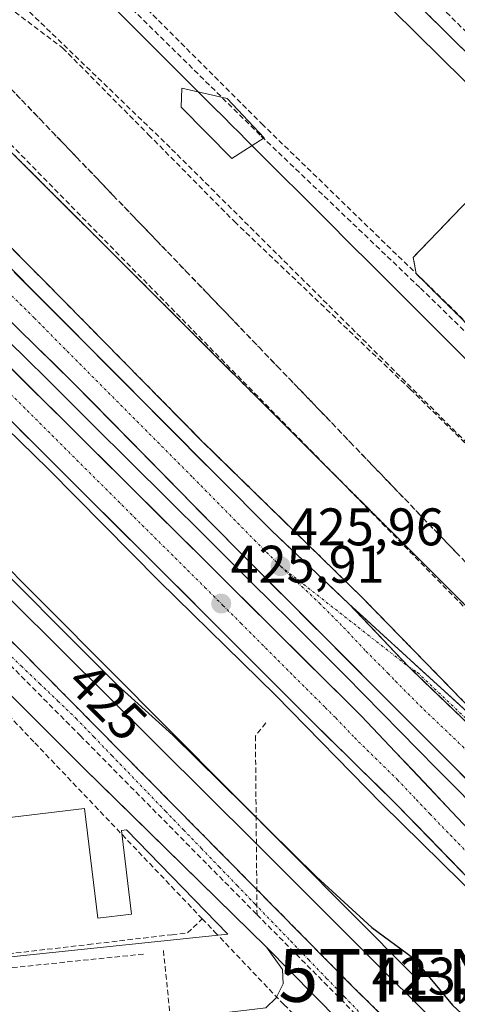
# Model space of a CAD drawing. Units: metres. Extents: x 607226 to 610674, y 4743147 to 4745515.
# Drawn here: x 608131 to 608213, y 4743256 to 4743443 of the extents above; entities that cross this region are included whole.
import ezdxf
from ezdxf.enums import TextEntityAlignment as Align

# ---------------------------------------------------------------- set-up
doc = ezdxf.new("R2010")
doc.units = ezdxf.units.M
doc.header["$MEASUREMENT"] = 0
for name, pattern in [('TRAZO_Y_PUNTO', [1, 0.5, -0.25, 0, -0.25]), ('TRAZOS', [0.75, 0.5, -0.25]), ('TRAZOSX2', [1.5, 1, -0.5])]:
    doc.linetypes.add(name, pattern=pattern)
doc.layers.get('0').update_dxf_attribs({"lineweight": 5})
for name, color, linetype, lineweight in [('Alambrada', 19, 'TRAZOS', 0), ('Arcén (en calzada doble)', 9, 'Continuous', 13), ('Carretera de calzada doble', 1, 'Continuous', 13), ('Carretera de calzada doble Cxs', 1, 'Continuous', 13), ('Carretera de calzada doble eje', 1, 'TRAZO_Y_PUNTO', 0), ('Carretera de calzada única', 19, 'Continuous', 13), ('Carretera de calzada única Cxs', 19, 'Continuous', 13), ('Carretera de calzada única eje', 19, 'TRAZO_Y_PUNTO', 0), ('Carátula', 7, 'Continuous', 5), ('Conducción de agua lineal', 5, 'TRAZOSX2', 0), ('Curva de nivel maestra', 36, 'Continuous', 30), ('Edificación', 1, 'Continuous', 13), ('Edificación Cxs', 1, 'Continuous', 13), ('Edificación ligera', 1, 'Continuous', 0), ('Edificación ligera Cxs', 1, 'Continuous', 0), ('Elemento construido', 1, 'Continuous', 0), ('Layer 0', 7, 'Continuous', 0), ('Municipio', 9, 'Continuous', 13), ('Municipio CxS', 142, 'Continuous', 0), ('Núcleo urbano CxS', 19, 'Continuous', 0), ('Parque-jardín', 135, 'TRAZOSX2', 0), ('Parque-jardín CxS', 135, 'Continuous', 0), ('Punto de cota en terreno', 7, 'Continuous', 0), ('Recinto industrial', 135, 'TRAZOSX2', 0), ('Recinto industrial CxS', 135, 'Continuous', 0), ('Rótulo de curva de nivel directora', 19, 'Continuous', 0), ('Rótulo de punto de cota en terreno', 19, 'Continuous', 0), ('Senda', 19, 'TRAZOSX2', 0), ('Talud superficial', 39, 'TRAZOSX2', 0), ('Tendido', 6, 'Continuous', 0), ('Torre de tendido puntual', 7, 'Continuous', 0), ('Vegetación y arbolados urbanos CxS', 144, 'Continuous', 0), ('Vía urbana eje', 5, 'TRAZO_Y_PUNTO', 0)]:
    doc.layers.add(name, color=color, linetype=linetype, lineweight=lineweight)
doc.styles.add('Arial', font='arial.ttf', dxfattribs={"height": 0.2})

# ---------------------------------------------------------------- blocks, each defined once
blk = doc.blocks.new('*U182')
at = {"layer": 'Municipio CxS', "color": 142, "linetype": 'Continuous', "lineweight": 0}
blk.add_polyline3d([(608128.48, 4743381.71, 426.5646), (608132.0271, 4743378.1871, 426.6565), (608135.5741, 4743374.6641, 426.4745), (608139.1212, 4743371.1412, 426.4125), (608142.6682, 4743367.6182, 426.3834), (608146.2153, 4743364.0953, 426.3922), (608149.7624, 4743360.5724, 426.2872), (608153.3094, 4743357.0494, 426.2527), (608156.8565, 4743353.5265, 426.3278), (608160.4035, 4743350.0035, 426.2125), (608163.9506, 4743346.4806, 426.1529), (608167.4976, 4743342.9576, 426.1484), (608171.0447, 4743339.4347, 426.12), (608174.5918, 4743335.9118, 426.0518), (608178.1388, 4743332.3888, 426.0357), (608181.6859, 4743328.8659, 426.0492), (608185.2329, 4743325.3429, 426.0082), (608188.78, 4743321.82, 425.9694), (608192.2275, 4743318.3233, 425.9582), (608195.675, 4743314.8267, 425.8916), (608199.1225, 4743311.33, 425.8748), (608202.57, 4743307.8333, 425.9103), (608206.0175, 4743304.3367, 425.8875), (608209.465, 4743300.84, 425.8132), (608212.9125, 4743297.3433, 425.8053), (608216.36, 4743293.8467, 425.8444)], dxfattribs=at)
blk = doc.blocks.new('*U184')
at = {"layer": 'Municipio', "color": 9, "linetype": 'Continuous', "lineweight": 13}
blk.add_polyline3d([(608128.48, 4743381.71, 426.5646), (608132.0271, 4743378.1871, 426.6565), (608135.5741, 4743374.6641, 426.4745), (608139.1212, 4743371.1412, 426.4125), (608142.6682, 4743367.6182, 426.3834), (608146.2153, 4743364.0953, 426.3922), (608149.7624, 4743360.5724, 426.2872), (608153.3094, 4743357.0494, 426.2527), (608156.8565, 4743353.5265, 426.3278), (608160.4035, 4743350.0035, 426.2125), (608163.9506, 4743346.4806, 426.1529), (608167.4976, 4743342.9576, 426.1484), (608171.0447, 4743339.4347, 426.12), (608174.5918, 4743335.9118, 426.0518), (608178.1388, 4743332.3888, 426.0357), (608181.6859, 4743328.8659, 426.0492), (608185.2329, 4743325.3429, 426.0082), (608188.78, 4743321.82, 425.9694), (608192.2275, 4743318.3233, 425.9582), (608195.675, 4743314.8267, 425.8916), (608199.1225, 4743311.33, 425.8748), (608202.57, 4743307.8333, 425.9103), (608206.0175, 4743304.3367, 425.8875), (608209.465, 4743300.84, 425.8132), (608212.9125, 4743297.3433, 425.8053), (608216.36, 4743293.8467, 425.8444)], dxfattribs=at)
blk = doc.blocks.new('*U185')
at = {"layer": 'Municipio', "color": 9, "linetype": 'Continuous', "lineweight": 13}
blk.add_polyline3d([(608128.48, 4743381.71, 426.5646), (608132.0271, 4743378.1871, 426.6565), (608135.5741, 4743374.6641, 426.4745), (608139.1212, 4743371.1412, 426.4125), (608142.6682, 4743367.6182, 426.3834), (608146.2153, 4743364.0953, 426.3922), (608149.7624, 4743360.5724, 426.2872), (608153.3094, 4743357.0494, 426.2527), (608156.8565, 4743353.5265, 426.3278), (608160.4035, 4743350.0035, 426.2125), (608163.9506, 4743346.4806, 426.1529), (608167.4976, 4743342.9576, 426.1484), (608171.0447, 4743339.4347, 426.12), (608174.5918, 4743335.9118, 426.0518), (608178.1388, 4743332.3888, 426.0357), (608181.6859, 4743328.8659, 426.0492), (608185.2329, 4743325.3429, 426.0082), (608188.78, 4743321.82, 425.9694), (608192.2275, 4743318.3233, 425.9582), (608195.675, 4743314.8267, 425.8916), (608199.1225, 4743311.33, 425.8748), (608202.57, 4743307.8333, 425.9103), (608206.0175, 4743304.3367, 425.8875), (608209.465, 4743300.84, 425.8132), (608212.9125, 4743297.3433, 425.8053), (608216.36, 4743293.8467, 425.8444)], dxfattribs=at)
blk = doc.blocks.new('5PATER')
at = {"layer": 'Carátula', "linetype": 'Continuous', "lineweight": 5}
h = blk.add_hatch(color=250, dxfattribs=at)
edge = h.paths.add_edge_path()
edge.add_ellipse((0, 0.01), major_axis=(-1.33, -1.34), ratio=0.999422, start_angle=0, end_angle=360)
blk = doc.blocks.new('*U237')
at = {"layer": 'Edificación Cxs', "color": 1, "linetype": 'Continuous', "lineweight": 13}
for points in [[(608234.6827, 4743419.8527, 426.7005), (608268.9401, 4743385.9601, 426.6052), (608269.4601, 4743382.1901, 426.6274), (608246.7301, 4743358.3201, 426.5614), (608242.0701, 4743358.3201, 426.5484), (608207.5075, 4743392.5699, 426.6751), (608205.5901, 4743394.4701, 426.6779), (608205.0701, 4743397.5501, 426.7043), (608228.1201, 4743421.5501, 426.7816), (608233.2301, 4743421.2901, 426.6787), (608234.6827, 4743419.8527, 426.7005)], [(608255.803, 4743383.071, 426.6374), (608230.02, 4743408.756, 426.8015), (608219.437, 4743398.136, 426.7921), (608245.209, 4743372.552, 426.6566), (608255.803, 4743383.071, 426.6374)]]:
    blk.add_polyline3d(points, close=True, dxfattribs=at)
blk = doc.blocks.new('5TTEND')
blk.add_text('5TTEND', height=10).set_placement((0, 0), align=Align.MIDDLE_CENTER)

msp = doc.modelspace()

# ---------------------------------------------------------------- linework, layer by layer
at = {"layer": 'Alambrada', "color": 19, "linetype": 'TRAZOS', "lineweight": 0}
msp.add_polyline3d([(608380.3367, 4743164.8305, 427.1326), (608368.6901, 4743176.4701, 426.9704), (608244.7301, 4743301.9401, 427.7582), (608009.2101, 4743537.0201, 424.1319), (608001.4601, 4743528.1101, 428.1035)], dxfattribs=at)
at = {"layer": 'Arcén (en calzada doble)', "color": 9, "linetype": 'Continuous', "lineweight": 13}
for points in [[(607983.8185, 4743543.6295), (607992.8201, 4743534.5901), (608000.7101, 4743527.1801), (608008.5101, 4743519.8301), (608043.9201, 4743484.1701), (608076.0701, 4743451.6501), (608107.4601, 4743420.9901), (608135.2101, 4743393.0901), (608165.0801, 4743362.7901), (608195.3201, 4743333.2401), (608226.3301, 4743301.4401)], [(607968.5767, 4743524.9233), (607989.1201, 4743504.3801), (608033.9101, 4743460.2401), (608056.1201, 4743437.5101), (608079.4601, 4743414.2301), (608120.0501, 4743373.0101), (608135.9401, 4743357.5101), (608157.0001, 4743336.2601), (608179.0101, 4743314.6601), (608199.1001, 4743294.1401), (608217.8501, 4743275.6701), (608222.6601, 4743270.1101), (608228.6201, 4743262.8901), (608244.1901, 4743243.0501), (608271.4101, 4743214.1901), (608282.8901, 4743202.7501), (608291.6901, 4743193.6801), (608296.1701, 4743188.2601)]]:
    msp.add_lwpolyline(points, dxfattribs=at)
at = {"layer": 'Carretera de calzada doble', "color": 1, "linetype": 'Continuous', "lineweight": 13}
for points in [[(607998.8901, 4743524.9401), (608013.6401, 4743510.0101), (608041.1601, 4743483.0701), (608071.3701, 4743452.5901), (608126.0701, 4743398.2601), (608178.2301, 4743345.8401), (608192.8701, 4743331.9801)], [(608349.6849, 4743164.3453), (608336.7801, 4743177.3501), (608310.0501, 4743204.3001), (608218.9101, 4743295.0001), (608171.7101, 4743342.2601), (608140.6701, 4743373.8801), (608102.1401, 4743411.5801), (608065.8501, 4743448.5101), (608034.2501, 4743479.8601), (607994.6201, 4743519.6601)], [(607990.8001, 4743514.9601), (608004.9201, 4743501.1801), (608027.8501, 4743478.0801), (608052.3501, 4743453.6801), (608077.8901, 4743428.1601), (608104.5701, 4743400.7601), (608195.1901, 4743310.7701), (608214.5801, 4743290.3001), (608242.3701, 4743262.9701), (608273.3301, 4743231.6701), (608308.6701, 4743196.9201), (608321.8501, 4743183.9901), (608328.8501, 4743177.2401), (608342.3706, 4743164.2296)], [(608248.8357, 4743247.3822), (608246.2801, 4743249.9301), (608220.6901, 4743274.6401), (608201.8501, 4743294.0801), (608185.6001, 4743310.0101), (608165.5701, 4743330.1001), (608109.5701, 4743385.9201), (608088.1201, 4743407.7401), (608066.9401, 4743428.7301), (607996.7301, 4743499.0701), (607986.3501, 4743509.4401)]]:
    msp.add_lwpolyline(points, dxfattribs=at)
at = {"layer": 'Carretera de calzada doble Cxs', "color": 1, "linetype": 'Continuous', "lineweight": 13}
msp.add_lwpolyline([(608192.8701, 4743331.9801), (608204.1959, 4743320.0521), (608218.6401, 4743306.1901), (608237.9801, 4743286.6101), (608254.9601, 4743269.9101), (608276.6601, 4743248.2101), (608325.5301, 4743198.6501), (608346.5501, 4743178.2201), (608347.2301, 4743177.5201), (608360.346, 4743164.514)], dxfattribs=at)
for points in [[(608129.5474, 4743394.7654, 426.4345), (608133.0247, 4743391.2707, 426.3906), (608136.5021, 4743387.7761, 426.3561), (608139.9794, 4743384.2814, 426.3047), (608143.4567, 4743380.7867, 426.2227), (608146.9341, 4743377.2921, 426.2349), (608150.4114, 4743373.7974, 426.1919), (608153.8887, 4743370.3027, 426.1128), (608157.3661, 4743366.8081, 426.0606), (608160.8434, 4743363.3134, 426.0867), (608164.3207, 4743359.8187, 426.0087), (608167.7981, 4743356.3241, 425.9482), (608171.2754, 4743352.8294, 425.9878), (608174.7527, 4743349.3347, 425.9327), (608178.2301, 4743345.8401, 425.8681), (608181.1581, 4743343.0681, 425.8982), (608184.0861, 4743340.2961, 425.7764), (608187.0141, 4743337.5241, 425.7876), (608189.9421, 4743334.7521, 425.7168), (608192.8701, 4743331.9801, 425.714), (608192.8701, 4743331.9801, 425.714), (608195.7015, 4743328.9981, 425.7242), (608198.533, 4743326.0161, 425.7101), (608201.3644, 4743323.0341, 425.724), (608204.1959, 4743320.0521, 425.6687), (608207.0847, 4743317.2797, 425.6544), (608209.9735, 4743314.5073, 425.6273), (608212.8624, 4743311.7349, 425.6109), (608215.7512, 4743308.9625, 425.6053)], [(608215.5386, 4743298.3758, 425.7571), (608212.1672, 4743301.7515, 425.7741), (608208.7958, 4743305.1272, 425.8101), (608205.4243, 4743308.5029, 425.8245), (608202.0529, 4743311.8786, 425.8564), (608198.6815, 4743315.2543, 425.8539), (608195.3101, 4743318.6301, 425.8693), (608191.9386, 4743322.0058, 425.9125), (608188.5672, 4743325.3815, 425.9644), (608185.1958, 4743328.7572, 425.9564), (608181.8243, 4743332.1329, 426.0005), (608178.4529, 4743335.5086, 426.0189), (608175.0815, 4743338.8843, 426.0368), (608171.7101, 4743342.2601, 426.0861), (608168.2612, 4743345.7734, 426.1154), (608164.8123, 4743349.2867, 426.1441), (608161.3634, 4743352.8001, 426.1965), (608157.9145, 4743356.3134, 426.2332), (608154.4656, 4743359.8267, 426.234), (608151.0167, 4743363.3401, 426.285), (608147.5678, 4743366.8534, 426.3287), (608144.1189, 4743370.3667, 426.3602), (608140.6701, 4743373.8801, 426.4116), (608137.1673, 4743377.3073, 426.4334), (608133.6646, 4743380.7346, 426.5228), (608130.1619, 4743384.1619, 426.521)], [(608128.9677, 4743376.532, 426.5021), (608132.4531, 4743373.0708, 426.406), (608135.9385, 4743369.6097, 426.3604), (608139.4239, 4743366.1485, 426.3275), (608142.9093, 4743362.6874, 426.295), (608146.3947, 4743359.2262, 426.2402), (608149.8801, 4743355.7651, 426.2008), (608153.3654, 4743352.3039, 426.1963), (608156.8508, 4743348.8428, 426.1328), (608160.3362, 4743345.3816, 426.1108), (608163.8216, 4743341.9204, 426.0746), (608167.307, 4743338.4593, 426.0341), (608170.7924, 4743334.9981, 426.0238), (608174.2777, 4743331.537, 425.9928), (608177.7631, 4743328.0758, 425.9577), (608181.2485, 4743324.6147, 425.9393), (608184.7339, 4743321.1535, 425.9345), (608188.2193, 4743317.6924, 425.881), (608191.7047, 4743314.2312, 425.8592), (608195.1901, 4743310.7701, 425.8299), (608198.4217, 4743307.3584, 425.8275), (608201.6534, 4743303.9467, 425.7965), (608204.8851, 4743300.5351, 425.7749), (608208.1167, 4743297.1234, 425.7431), (608211.3484, 4743293.7117, 425.7091), (608214.5801, 4743290.3001, 425.7091)], [(608214.4101, 4743281.1201, 425.4489), (608211.2701, 4743284.3601, 425.5294), (608208.1301, 4743287.6001, 425.4796), (608204.9901, 4743290.8401, 425.4654), (608201.8501, 4743294.0801, 425.5621), (608198.6001, 4743297.2661, 425.5053), (608195.3501, 4743300.4521, 425.5467), (608192.1001, 4743303.6381, 425.6364), (608188.8501, 4743306.8241, 425.5315), (608185.6001, 4743310.0101, 425.614), (608182.2617, 4743313.3584, 425.6908), (608178.9234, 4743316.7067, 425.6444), (608175.5851, 4743320.0551, 425.707), (608172.2467, 4743323.4034, 425.7813), (608168.9084, 4743326.7517, 425.7076), (608165.5701, 4743330.1001, 425.7795), (608162.0701, 4743333.5888, 425.8761), (608158.5701, 4743337.0776, 425.8124), (608155.0701, 4743340.5663, 425.8461), (608151.5701, 4743344.0551, 425.9438), (608148.0701, 4743347.5438, 425.8997), (608144.5701, 4743351.0326, 425.9294), (608141.0701, 4743354.5213, 426.0266), (608137.5701, 4743358.0101, 426.0861), (608134.0701, 4743361.4988, 426.0755), (608130.5701, 4743364.9876, 426.1948)]]:
    msp.add_polyline3d(points, dxfattribs=at)
at = {"layer": 'Carretera de calzada doble eje', "color": 1, "linetype": 'TRAZO_Y_PUNTO', "lineweight": 0}
for points in [[(607996.7501, 4743522.2901), (608002.0101, 4743516.9601), (608008.6901, 4743510.2401), (608012.8501, 4743506.0701), (608026.6201, 4743492.5901), (608037.7101, 4743481.4701), (608047.0501, 4743472.1901), (608062.1601, 4743456.9601), (608068.6001, 4743450.5501), (608073.2101, 4743445.8601), (608086.7601, 4743432.0901), (608114.1001, 4743404.9201), (608117.3901, 4743401.7101), (608124.3501, 4743394.9101), (608133.3701, 4743386.0701), (608137.2601, 4743382.1101), (608163.3301, 4743355.9101), (608174.9801, 4743344.0601), (608179.9401, 4743339.0901)], [(608125.7801, 4743374.7601), (608153.7801, 4743346.8501), (608165.6401, 4743335.0801), (608169.0501, 4743331.6801), (608172.4601, 4743328.3001), (608182.4801, 4743318.2501), (608188.4201, 4743312.3501), (608190.3901, 4743310.3901), (608193.9401, 4743306.6501), (608202.0701, 4743298.6801), (608205.6201, 4743294.9301), (608208.2301, 4743292.1801), (608217.6401, 4743282.4701), (608224.6401, 4743275.5901), (608231.7301, 4743268.7401), (608238.6201, 4743261.9601), (608246.2485, 4743254.3929)], [(608179.9401, 4743339.0901), (608187.2601, 4743332.1501), (608191.8701, 4743327.5201), (608196.1001, 4743323.0201), (608200.3001, 4743318.8101), (608201.7101, 4743317.3101), (608207.1001, 4743311.9201), (608214.3501, 4743305.0201), (608221.1901, 4743298.1501), (608223.6001, 4743295.6901), (608230.6201, 4743288.7201), (608235.4601, 4743283.8201), (608242.9601, 4743276.3601), (608251.4401, 4743268.0101), (608254.1401, 4743265.3101), (608258.8701, 4743260.6001), (608261.5701, 4743257.9001), (608266.1901, 4743253.3101)]]:
    msp.add_lwpolyline(points, dxfattribs=at)
at = {"layer": 'Carretera de calzada única', "color": 19, "linetype": 'Continuous', "lineweight": 13}
msp.add_lwpolyline([(608226.3301, 4743301.4401), (608192.8701, 4743331.9801)], dxfattribs=at)
at = {"layer": 'Carretera de calzada única Cxs', "color": 19, "linetype": 'Continuous', "lineweight": 13}
msp.add_polyline3d([(608215.7512, 4743308.9625, 425.6053), (608212.8624, 4743311.7349, 425.6109), (608209.9735, 4743314.5073, 425.6273), (608207.0847, 4743317.2797, 425.6544), (608204.1959, 4743320.0521, 425.6687), (608201.3644, 4743323.0341, 425.724), (608198.533, 4743326.0161, 425.7101), (608195.7015, 4743328.9981, 425.7242), (608192.8701, 4743331.9801, 425.714), (608196.2161, 4743328.9261, 425.7137), (608199.5621, 4743325.8721, 425.6874), (608202.9081, 4743322.8181, 425.6509), (608206.2541, 4743319.7641, 425.6122), (608209.6001, 4743316.7101, 425.5764), (608212.9461, 4743313.6561, 425.5641), (608216.2921, 4743310.6021, 425.5357)], dxfattribs=at)
at = {"layer": 'Carretera de calzada única eje', "color": 19, "linetype": 'TRAZO_Y_PUNTO', "lineweight": 0}
for points in [[(608179.9401, 4743339.0901), (608204.1959, 4743320.0521)], [(608204.1959, 4743320.0521), (608205.8501, 4743319.0001), (608235.1201, 4743291.1901), (608264.3901, 4743262.9701), (608319.9101, 4743206.8601), (608350.0801, 4743177.5701), (608363.1537, 4743164.5585)]]:
    msp.add_lwpolyline(points, dxfattribs=at)
at = {"layer": 'Conducción de agua lineal', "color": 5, "linetype": 'TRAZOSX2', "lineweight": 0}
for points in [[(608130.8377, 4743524.262, 426.5836), (608136.4836, 4743518.6269, 426.6209), (608146.5433, 4743508.5858, 426.6953), (608150.1462, 4743504.9897, 426.6756), (608165.6028, 4743489.5635, 426.6984), (608203.8678, 4743451.3718, 426.7312), (608217.1635, 4743438.1206, 426.6884), (608236.939, 4743418.4103, 426.6991), (608252.0376, 4743403.3611, 426.6305), (608262.8103, 4743392.6239, 426.5), (608266.3312, 4743389.1148, 426.56), (608269.3912, 4743386.0658, 426.5988), (608271.0801, 4743384.3828, 426.6062)], [(608069.3465, 4743479.7, 426.4857), (608100.4427, 4743447.9665, 427.3817), (608216.8357, 4743329.1856, 427.7057)], [(608082.2914, 4743479.4859, 426.4922), (608102.3476, 4743464.4411, 426.8532), (608124.9227, 4743447.5731, 426.6923), (608138.724, 4743437.1683, 426.5441)], [(608144.1349, 4743455.0878, 426.7561), (608144.3866, 4743451.9074, 426.7874), (608176.289, 4743420.5018, 426.7053)], [(608144.1349, 4743455.0878, 426.7561), (608176.3949, 4743422.8281, 426.7383)], [(608138.724, 4743437.1683, 426.5441), (608154.9637, 4743420.7663, 426.5124), (608171.2274, 4743404.3046, 426.4215)], [(608176.3949, 4743422.8281, 426.7383), (608207.421, 4743392.731, 426.6741), (608208.431, 4743391.7512, 426.6822)], [(608176.289, 4743420.5018, 426.7053), (608206.3991, 4743391.7361, 426.6699)], [(608171.2274, 4743404.3046, 426.4215), (608204.4893, 4743372.6174, 426.351)], [(608206.3991, 4743391.7361, 426.6699), (608221.5485, 4743376.9986, 426.5729)], [(608208.431, 4743391.7512, 426.6822), (608222.4221, 4743378.053, 426.5898), (608223.4793, 4743377.0179, 426.5947)], [(608204.4893, 4743372.6174, 426.351), (608235.2259, 4743342.4386, 426.2723)], [(608165.1312, 4743272.3565, 423.7543), (608133.2801, 4743305.842, 423.9489), (608124.3413, 4743315.2391, 423.9056), (608116.1228, 4743323.5556, 423.9635), (608111.7976, 4743327.9323, 423.9988), (608105.1788, 4743334.6294, 423.9864), (608100.1209, 4743339.7485, 423.9461), (608073.5639, 4743336.612, 423.7011), (608070.8959, 4743336.298, 423.6777), (608068.3228, 4743335.995, 423.5948)], [(608068.3228, 4743335.995, 423.5948), (608068.6828, 4743333.102, 423.572), (608071.0363, 4743314.196, 423.3795), (608075.7453, 4743276.3769, 423.7444), (608077.436, 4743262.7969, 423.8078), (608077.8099, 4743259.7899, 423.8072), (608101.822, 4743262.6055, 423.9699), (608103.1467, 4743262.7608, 423.9639), (608129.849, 4743265.891, 423.905), (608143.5414, 4743267.4962, 423.8371), (608153.9922, 4743268.7214, 423.7716), (608159.4191, 4743269.3576, 423.7713), (608162.3551, 4743269.7015, 423.7831), (608165.1312, 4743272.3565, 423.7543)], [(608119.2621, 4743329.9798, 423.8665), (608142.0301, 4743307.0378, 423.7667)], [(608177.131, 4743309.4317, 425.065), (608175.1886, 4743306.9732, 425.2931)], [(608142.0301, 4743307.0378, 423.7667), (608175.4942, 4743273.1431, 423.5946)], [(608175.1886, 4743306.9732, 425.2931), (608175.4942, 4743273.1431, 423.5946)], [(608165.1312, 4743272.3565, 423.7543), (608167.4702, 4743269.8964, 423.7472), (608180.5678, 4743256.1272, 423.4843), (608182.5748, 4743254.2222, 423.4683), (608191.7605, 4743245.502, 423.5867), (608209.0841, 4743229.0578, 423.4955)], [(608175.4942, 4743273.1431, 423.5946), (608195.1742, 4743253.2686, 423.4776)], [(608157.7852, 4743266.3595, 423.7817), (608159.5314, 4743249.3467, 423.4895)], [(608154.0209, 4743265.69, 423.7826), (608077.4856, 4743257.779, 423.7969)]]:
    msp.add_polyline3d(points, dxfattribs=at)
at = {"layer": 'Curva de nivel maestra', "color": 36, "linetype": 'Continuous', "lineweight": 30}
msp.add_polyline3d([(608120.09, 4743345.61, 425), (608149.09, 4743316.61, 425), (608159.58, 4743307.1, 425), (608186.77, 4743280.29, 425), (608197.2, 4743270.72, 425), (608205.09, 4743264.89, 425), (608212.5, 4743256.02, 425), (608230.17, 4743239.69, 425), (608236.81, 4743232.33, 425), (608252.33, 4743217.85, 425), (608255.02, 4743214.54, 425), (608268.94, 4743202.46, 425), (608282.8, 4743192.32, 425), (608285.09, 4743193.26, 425), (608286.15, 4743196.61, 425), (608287.37, 4743196.89, 425), (608292.29, 4743189.81, 425), (608293.81, 4743188.61, 425), (608301.95, 4743173.47, 425), (608303.09, 4743172.44, 425), (608309.36, 4743170.88, 425), (608313.97, 4743165.49, 425), (608315.0086, 4743163.7965, 425)], dxfattribs=at)
at = {"layer": 'Edificación', "color": 1, "linetype": 'Continuous', "lineweight": 13}
for points in [[(608234.6827, 4743419.8527, 426.7005), (608268.9401, 4743385.9601, 426.6052), (608269.4601, 4743382.1901, 426.6274), (608246.7301, 4743358.3201, 426.5614), (608242.0701, 4743358.3201, 426.5484), (608207.5075, 4743392.5699, 426.6751), (608205.5901, 4743394.4701, 426.6779), (608205.0701, 4743397.5501, 426.7043), (608228.1201, 4743421.5501, 426.7816), (608233.2301, 4743421.2901, 426.6787), (608234.6827, 4743419.8527, 426.7005)], [(608142.8701, 4743293.2701, 423.8564), (608145.3701, 4743272.4801, 423.2882), (608151.7401, 4743273.2501, 423.1206), (608149.8301, 4743289.0601, 423.6991), (608150.7901, 4743289.1701, 423.7347), (608169.9801, 4743269.4601, 423.7154), (608099.3001, 4743262.0901, 423.9826), (608096.1901, 4743287.6501, 423.9953), (608142.8701, 4743293.2701, 423.8564)]]:
    msp.add_polyline3d(points, dxfattribs=at)
at = {"layer": 'Edificación Cxs', "color": 1, "linetype": 'Continuous', "lineweight": 13}
msp.add_polyline3d([(608142.8701, 4743293.2701, 423.8564), (608145.3701, 4743272.4801, 423.2882), (608151.7401, 4743273.2501, 423.1206), (608149.8301, 4743289.0601, 423.6991), (608150.7901, 4743289.1701, 423.7347), (608169.9801, 4743269.4601, 423.7154), (608099.3001, 4743262.0901, 423.9826), (608096.1901, 4743287.6501, 423.9953), (608142.8701, 4743293.2701, 423.8564)], close=True, dxfattribs=at)
at = {"layer": 'Edificación ligera', "color": 1, "linetype": 'Continuous', "lineweight": 0}
for points in [[(608226.5701, 4743425.0101, 426.7318), (608223.7101, 4743422.1001, 426.8158), (608169.6201, 4743475.5601, 426.8132), (608172.4801, 4743478.4601, 426.7581), (608226.5701, 4743425.0101, 426.7318)], [(608176.8501, 4743420.1401, 426.7), (608170.7101, 4743416.2401, 426.6084), (608161.1701, 4743425.9701, 426.6576), (608161.2901, 4743429.6001, 426.653), (608169.8201, 4743427.6301, 426.7793), (608176.8501, 4743420.1401, 426.7)]]:
    msp.add_polyline3d(points, dxfattribs=at)
at = {"layer": 'Edificación ligera Cxs', "color": 1, "linetype": 'Continuous', "lineweight": 0}
for points in [[(608226.5701, 4743425.0101, 426.7318), (608223.7101, 4743422.1001, 426.8158), (608169.6201, 4743475.5601, 426.8132), (608172.4801, 4743478.4601, 426.7581), (608226.5701, 4743425.0101, 426.7318)], [(608176.8501, 4743420.1401, 426.7), (608170.7101, 4743416.2401, 426.6084), (608161.1701, 4743425.9701, 426.6576), (608161.2901, 4743429.6001, 426.653), (608169.8201, 4743427.6301, 426.7793), (608176.8501, 4743420.1401, 426.7)]]:
    msp.add_polyline3d(points, close=True, dxfattribs=at)
at = {"layer": 'Elemento construido', "color": 1, "linetype": 'Continuous', "lineweight": 0}
for points in [[(607972.1701, 4743518.7101, 422.8648), (607955.1901, 4743498.4301, 423.6262), (607969.9401, 4743483.6701, 423.7653), (608025.8701, 4743427.0901, 424.144), (608070.6701, 4743382.1801, 424.1315), (608130.4201, 4743323.5101, 423.85), (608193.7801, 4743259.3801, 423.5435), (608230.3201, 4743223.4101, 423.4503), (608252.4101, 4743200.9401, 423.4358), (608265.1901, 4743189.0401, 423.7699), (608276.8501, 4743180.9101, 424.0803), (608287.9201, 4743175.2201, 424.3633), (608294.1201, 4743172.7201, 424.5023), (608296.6901, 4743175.7401, 424.7055)], [(608081.4601, 4743244.3401, 423.6207), (608173.4801, 4743255.0901, 423.4975), (608177.1401, 4743255.5401, 423.5074), (608179.1201, 4743257.4001, 423.5205), (608180.4101, 4743260.0801, 423.5273), (608180.3301, 4743262.7601, 423.562), (608177.2601, 4743267.0001, 423.5897), (608142.7801, 4743300.8401, 423.7946), (608106.3501, 4743337.1401, 423.9572), (608101.2301, 4743340.5201, 423.928), (608096.5701, 4743341.6101, 423.8783), (608070.6401, 4743339.4301, 423.7032), (608067.2601, 4743338.2901, 423.5728), (608066.0301, 4743336.1801, 423.5396), (608065.9101, 4743332.6601, 423.5371), (608075.1901, 4743249.5901, 423.7021), (608076.9801, 4743246.3201, 423.6677), (608079.0301, 4743244.7901, 423.6428), (608081.4601, 4743244.3401, 423.6207)]]:
    msp.add_polyline3d(points, dxfattribs=at)
at = {"layer": 'Layer 0', "linetype": 'Continuous', "lineweight": 0}
for points in [[(607968.0501, 4743471.5401, 423.8635), (608065.5301, 4743373.8101, 424.0718), (608106.3501, 4743337.1401, 423.9572), (608142.7801, 4743300.8401, 423.7946), (608148.2597, 4743295.4622, 423.7488), (608171.0278, 4743273.1168, 423.6047), (608177.2601, 4743267.0001, 423.5897), (608209.2101, 4743234.6001, 423.4284), (608213.3001, 4743230.5101, 423.4846), (608224.199, 4743219.1724, 423.4898), (608234.8092, 4743208.135, 423.3933), (608240.6201, 4743202.0901, 423.375), (608255.2101, 4743188.0101, 423.7321), (608266.2301, 4743179.2501, 423.9792), (608273.7801, 4743174.0701, 424.1706), (608274.6001, 4743172.4701, 424.1712), (608274.6001, 4743170.5501, 424.179), (608273.8301, 4743168.4301, 424.1883), (608269.4801, 4743164.9101, 424.1069), (608266.7991, 4743163.0335, 424.0467), (608266.7989, 4743163.0334, 424.0467), (607819.1887, 4743155.9486, 420.6858)], [(608266.7989, 4743163.0334, 424.0467), (608266.7991, 4743163.0335, 424.0467), (608269.4801, 4743164.9101, 424.1069), (608273.8301, 4743168.4301, 424.1883), (608274.6001, 4743170.5501, 424.179), (608274.6001, 4743172.4701, 424.1712), (608273.7801, 4743174.0701, 424.1706), (608266.2301, 4743179.2501, 423.9792), (608255.2101, 4743188.0101, 423.7321), (608240.6201, 4743202.0901, 423.375), (608234.8092, 4743208.135, 423.3933), (608224.199, 4743219.1724, 423.4898), (608213.3001, 4743230.5101, 423.4846), (608209.2101, 4743234.6001, 423.4284), (608177.2601, 4743267.0001, 423.5897), (608171.0278, 4743273.1168, 423.6047), (608148.2597, 4743295.4622, 423.7488), (608142.7801, 4743300.8401, 423.7946), (608106.3501, 4743337.1401, 423.9572), (608065.5301, 4743373.8101, 424.0718), (607968.0501, 4743471.5401, 423.8635)]]:
    msp.add_polyline3d(points, dxfattribs=at)
at = {"layer": 'Municipio CxS', "color": 142, "linetype": 'Continuous', "lineweight": 0}
msp.add_polyline3d([(608216.36, 4743293.8467, 425.8444), (608212.9125, 4743297.3433, 425.8053), (608209.465, 4743300.84, 425.8132), (608206.0175, 4743304.3367, 425.8875), (608202.57, 4743307.8333, 425.9103), (608199.1225, 4743311.33, 425.8748), (608195.675, 4743314.8267, 425.8916), (608192.2275, 4743318.3233, 425.9582), (608188.78, 4743321.82, 425.9694), (608185.2329, 4743325.3429, 426.0082), (608181.6859, 4743328.8659, 426.0492), (608178.1388, 4743332.3888, 426.0357), (608174.5918, 4743335.9118, 426.0518), (608171.0447, 4743339.4347, 426.12), (608167.4976, 4743342.9576, 426.1484), (608163.9506, 4743346.4806, 426.1529), (608160.4035, 4743350.0035, 426.2125), (608156.8565, 4743353.5265, 426.3278), (608153.3094, 4743357.0494, 426.2527), (608149.7624, 4743360.5724, 426.2872), (608146.2153, 4743364.0953, 426.3922), (608142.6682, 4743367.6182, 426.3834), (608139.1212, 4743371.1412, 426.4125), (608135.5741, 4743374.6641, 426.4745), (608132.0271, 4743378.1871, 426.6565), (608128.48, 4743381.71, 426.5646)], dxfattribs=at)
at = {"layer": 'Núcleo urbano CxS', "color": 19, "linetype": 'Continuous', "lineweight": 0}
for points in [[(607986.8043, 4743547.6449, 422.7697), (607990.2801, 4743539.4101, 424.1002), (607990.1601, 4743539.3853, 424.0796), (608001.4601, 4743528.1101, 428.372), (608009.2101, 4743537.0201, 424.3589), (608244.7301, 4743301.9401, 427.8431), (608302.1661, 4743243.8044, 427.9012), (608368.6901, 4743176.4701, 427.3002), (608380.3367, 4743164.8305, 427.1968)], [(608009.2101, 4743537.0201, 424.3589), (608244.7301, 4743301.9401, 427.8431), (608302.1661, 4743243.8044, 427.9012), (608368.6901, 4743176.4701, 427.3002)], [(608350.8891, 4743455.6795, 428.4792), (608243.6563, 4743349.7113, 426.6698), (608243.6563, 4743349.7113, 426.6698), (608243.6313, 4743349.7359, 426.669), (608241.5177, 4743351.8453, 426.5775), (608241.4933, 4743351.8699, 426.5762), (608204.4163, 4743388.8731, 426.7337), (608204.3919, 4743388.8977, 426.7336), (608199.0219, 4743394.2551, 426.7672), (608198.9973, 4743394.2795, 426.7672), (608191.0389, 4743402.2135, 426.7565), (608191.0143, 4743402.2381, 426.757), (608172.8079, 4743420.4449, 426.8482), (608172.7829, 4743420.4695, 426.8468), (608169.9693, 4743423.2833, 426.8265), (608169.9443, 4743423.3079, 426.8277), (608168.1833, 4743425.0689, 426.9158), (608168.1589, 4743425.0933, 426.917), (608142.0383, 4743451.2587, 426.8361)], [(608142.0383, 4743451.2587, 426.8361), (608168.1589, 4743425.0933, 426.917), (608168.1833, 4743425.0689, 426.9158), (608169.9443, 4743423.3079, 426.8277), (608169.9693, 4743423.2833, 426.8265), (608172.7829, 4743420.4695, 426.8468), (608172.8079, 4743420.4449, 426.8482), (608191.0143, 4743402.2381, 426.757), (608191.0389, 4743402.2135, 426.7565), (608198.9973, 4743394.2795, 426.7672), (608199.0219, 4743394.2551, 426.7672), (608204.3919, 4743388.8977, 426.7336), (608204.4163, 4743388.8731, 426.7337), (608241.4933, 4743351.8699, 426.5762), (608241.5177, 4743351.8453, 426.5775), (608243.6313, 4743349.7359, 426.669), (608243.6563, 4743349.7113, 426.6698)], [(608229.9141, 4743232.0863, 424.1393), (608175.7445, 4743286.1859, 424.4102), (608175.7201, 4743286.2105, 424.4099), (608175.2041, 4743286.7225, 424.3973), (608175.1795, 4743286.7469, 424.3964), (608092.1001, 4743369.1831, 424.5555)], [(608092.1001, 4743369.1831, 424.5555), (608175.1795, 4743286.7469, 424.3964), (608175.2041, 4743286.7225, 424.3973), (608175.7201, 4743286.2105, 424.4099), (608175.7445, 4743286.1859, 424.4102), (608229.9141, 4743232.0863, 424.1393)], [(608092.1001, 4743369.1831, 424.5555), (608175.1795, 4743286.7469, 424.3964), (608175.2041, 4743286.7225, 424.3973), (608175.7201, 4743286.2105, 424.4099), (608175.7445, 4743286.1859, 424.4102), (608229.9141, 4743232.0863, 424.1393)], [(608092.1001, 4743369.1831, 424.5555), (608175.1795, 4743286.7469, 424.3964), (608175.2041, 4743286.7225, 424.3973), (608175.7201, 4743286.2105, 424.4099), (608175.7445, 4743286.1859, 424.4102), (608229.9141, 4743232.0863, 424.1393)]]:
    msp.add_polyline3d(points, dxfattribs=at)
at = {"layer": 'Parque-jardín', "color": 135, "linetype": 'TRAZOSX2', "lineweight": 0}
for points in [[(608009.2101, 4743537.0201, 424.1319), (608244.7301, 4743301.9401, 427.7582), (608368.6901, 4743176.4701, 426.9704), (608380.3367, 4743164.8305, 427.1326)], [(608359.0545, 4743224.7006, 426.2188), (608342.6503, 4743240.4433, 426.2439), (608342.518, 4743244.9412, 426.4299), (608348.4712, 4743252.6142, 427.2217), (608343.3201, 4743259.3101, 427.2662), (608320.5504, 4743282.3882, 427.0519), (608302.7201, 4743300.4601, 426.8268), (608300.3501, 4743302.8601, 426.7279), (608298.5701, 4743304.6601, 426.6191), (608280.8001, 4743322.6701, 426.4393), (608274.8901, 4743328.1101, 426.6413), (608255.0001, 4743347.7601, 426.6731), (608253.5801, 4743350.8901, 426.591), (608249.5941, 4743354.7655, 426.5082), (608246.7301, 4743357.5501, 426.5593), (608242.0701, 4743358.3201, 426.5484), (608207.5075, 4743392.5699, 426.6751), (608205.5901, 4743394.4701, 426.6779), (608205.0701, 4743397.5501, 426.7043), (608228.1201, 4743421.5501, 426.7816), (608226.5701, 4743425.0101, 426.7318), (608172.4801, 4743478.4601, 426.7581)]]:
    msp.add_polyline3d(points, dxfattribs=at)
at = {"layer": 'Parque-jardín CxS', "color": 135, "linetype": 'Continuous', "lineweight": 0}
for points in [[(608368.6901, 4743176.4701, 426.9704), (608244.7301, 4743301.9401, 427.7582), (608009.2101, 4743537.0201, 424.1319)], [(608172.4801, 4743478.4601, 426.7581), (608226.5701, 4743425.0101, 426.7318), (608228.1201, 4743421.5501, 426.7816), (608205.0701, 4743397.5501, 426.7043), (608205.5901, 4743394.4701, 426.6779), (608207.5075, 4743392.5699, 426.6751), (608242.0701, 4743358.3201, 426.5484), (608246.7301, 4743357.5501, 426.5593), (608249.5941, 4743354.7655, 426.5082), (608253.5801, 4743350.8901, 426.591), (608255.0001, 4743347.7601, 426.6731), (608274.8901, 4743328.1101, 426.6413), (608280.8001, 4743322.6701, 426.4393), (608298.5701, 4743304.6601, 426.6191), (608300.3501, 4743302.8601, 426.7279), (608302.7201, 4743300.4601, 426.8268), (608320.5504, 4743282.3882, 427.0519), (608343.3201, 4743259.3101, 427.2662), (608348.4712, 4743252.6142, 427.2217), (608342.518, 4743244.9412, 426.4299), (608342.6503, 4743240.4433, 426.2439), (608359.0545, 4743224.7006, 426.2188)]]:
    msp.add_polyline3d(points, dxfattribs=at)
at = {"layer": 'Recinto industrial', "color": 135, "linetype": 'TRAZOSX2', "lineweight": 0}
msp.add_polyline3d([(608082.411, 4743370.6514, 424.1068), (608092.5271, 4743360.7181, 424.0293), (608130.4201, 4743323.5101, 423.85), (608193.7801, 4743259.3801, 423.5435), (608218.8357, 4743234.7153, 423.4667), (608226.8326, 4743226.8432, 423.4486), (608230.3201, 4743223.4101, 423.4503), (608252.4101, 4743200.9401, 423.4358), (608262.0208, 4743191.9912, 423.7352), (608264.0636, 4743190.0891, 423.7714), (608265.1901, 4743189.0401, 423.7699), (608274.7957, 4743182.3426, 424.0333), (608276.8501, 4743180.9101, 424.0803), (608287.9201, 4743175.2201, 424.3633), (608294.1201, 4743172.7201, 424.5023), (608300.7801, 4743170.2901, 424.7061), (608305.7801, 4743166.8301, 424.6244), (608308.1639, 4743163.6881, 424.6381)], dxfattribs=at)
at = {"layer": 'Recinto industrial CxS', "color": 135, "linetype": 'Continuous', "lineweight": 0}
msp.add_polyline3d([(607969.9401, 4743483.6701, 423.7653), (608025.8701, 4743427.0901, 424.144), (608070.6701, 4743382.1801, 424.1315), (608082.411, 4743370.6514, 424.1068), (608092.5271, 4743360.7181, 424.0293), (608130.4201, 4743323.5101, 423.85), (608193.7801, 4743259.3801, 423.5435), (608218.8357, 4743234.7153, 423.4667), (608226.8326, 4743226.8432, 423.4486), (608230.3201, 4743223.4101, 423.4503), (608252.4101, 4743200.9401, 423.4358), (608262.0208, 4743191.9912, 423.7352), (608264.0636, 4743190.0891, 423.7714), (608265.1901, 4743189.0401, 423.7699), (608274.7957, 4743182.3426, 424.0333), (608276.8501, 4743180.9101, 424.0803), (608287.9201, 4743175.2201, 424.3633), (608294.1201, 4743172.7201, 424.5023), (608300.7801, 4743170.2901, 424.7061), (608305.7801, 4743166.8301, 424.6244), (608308.1639, 4743163.6881, 424.6381), (607268.35, 4743147.23, 419.3634)], dxfattribs=at)
at = {"layer": 'Senda', "color": 19, "linetype": 'TRAZOSX2', "lineweight": 0}
msp.add_lwpolyline([(608020.4287, 4743553.7837), (608071.7579, 4743502.7189), (608114.0913, 4743461.7085), (608159.3351, 4743418.0521), (608221.7769, 4743355.8749), (608249.0291, 4743329.1519), (608314.1167, 4743264.3289), (608360.6835, 4743218.0267), (608413.4701, 4743165.3549)], dxfattribs=at)
at = {"layer": 'Talud superficial', "color": 39, "linetype": 'TRAZOSX2', "lineweight": 0}
for points in [[(608120.71, 4743437.99, 427.0239), (608131.06, 4743427.22, 427.0416), (608134.51, 4743423.62, 427.0435), (608141.41, 4743416.44, 426.9657), (608148.3, 4743409.25, 426.9421), (608158.65, 4743398.48, 426.8385), (608162.1, 4743394.88, 426.624), (608175.9, 4743380.52, 426.6409), (608179.35, 4743376.92, 426.7887), (608189.7, 4743366.15, 426.9265), (608193.15, 4743362.55, 427.0221), (608203.5, 4743351.78, 426.8414), (608206.95, 4743348.18, 426.8277), (608220.75, 4743333.82, 427.1654)], [(608129.91, 4743428.4167, 427.0215), (608131.06, 4743427.22, 427.0416), (608132.21, 4743426.02, 427.0467), (608133.36, 4743424.82, 427.0357), (608134.51, 4743423.62, 427.0435), (608135.66, 4743422.4233, 427.0863), (608136.81, 4743421.2267, 427.1506), (608137.96, 4743420.03, 427.181), (608139.11, 4743418.8333, 427.0912), (608140.26, 4743417.6367, 426.9456), (608141.41, 4743416.44, 426.9657), (608142.5567, 4743415.2433, 426.9794), (608143.7033, 4743414.0467, 426.8806), (608144.85, 4743412.85, 426.8383), (608146, 4743411.65, 426.8082), (608147.15, 4743410.45, 426.8539), (608148.3, 4743409.25, 426.9421), (608149.45, 4743408.0533, 426.8735), (608150.6, 4743406.8567, 426.8807), (608151.75, 4743405.66, 426.8554), (608152.9, 4743404.4633, 426.8813), (608154.05, 4743403.2667, 426.9249), (608155.2, 4743402.07, 426.898), (608156.35, 4743400.8733, 426.8079), (608157.5, 4743399.6767, 426.8832), (608158.65, 4743398.48, 426.8385), (608159.8, 4743397.28, 426.6355), (608160.95, 4743396.08, 426.5867), (608162.1, 4743394.88, 426.624), (608163.25, 4743393.6833, 426.5846), (608164.4, 4743392.4867, 426.4763), (608165.55, 4743391.29, 426.4319), (608166.7, 4743390.0933, 426.447), (608167.85, 4743388.8967, 426.5547), (608169, 4743387.7, 426.494), (608170.15, 4743386.5033, 426.4368), (608171.3, 4743385.3067, 426.5289), (608172.45, 4743384.11, 426.6773), (608173.6, 4743382.9133, 426.7317), (608174.75, 4743381.7167, 426.6845), (608175.9, 4743380.52, 426.6409), (608177.05, 4743379.32, 426.6911), (608178.2, 4743378.12, 426.728), (608179.35, 4743376.92, 426.7887), (608180.5, 4743375.7233, 426.8127), (608181.65, 4743374.5267, 426.8021), (608182.8, 4743373.33, 426.7962), (608183.95, 4743372.1333, 426.7872), (608185.1, 4743370.9367, 426.8305), (608186.25, 4743369.74, 426.8881), (608187.4, 4743368.5433, 426.8879), (608188.55, 4743367.3467, 426.8812), (608189.7, 4743366.15, 426.9265), (608190.85, 4743364.95, 427.022), (608192, 4743363.75, 427.0163), (608193.15, 4743362.55, 427.0221), (608194.3, 4743361.3533, 426.9941), (608195.45, 4743360.1567, 426.9496), (608196.6, 4743358.96, 426.9152), (608197.75, 4743357.7633, 426.8912), (608198.9, 4743356.5667, 426.882), (608200.05, 4743355.37, 426.8825), (608201.2, 4743354.1733, 426.8417), (608202.35, 4743352.9767, 426.8478), (608203.5, 4743351.78, 426.8414), (608204.65, 4743350.58, 426.8191), (608205.8, 4743349.38, 426.8112), (608206.95, 4743348.18, 426.8277), (608208.1, 4743346.9833, 426.8348), (608209.25, 4743345.7867, 426.8664), (608210.4, 4743344.59, 426.8681), (608211.55, 4743343.3933, 426.9739), (608212.7, 4743342.1967, 427.086), (608213.85, 4743341, 427.0521)], [(608128.27, 4743400.06, 426.4299), (608131.74, 4743396.58, 426.3187), (608135.21, 4743393.09, 426.2924), (608138.53, 4743389.72, 426.2278), (608141.85, 4743386.36, 426.2601), (608158.44, 4743369.52, 425.9746), (608161.76, 4743366.16, 425.9991), (608165.08, 4743362.79, 425.9518), (608168.44, 4743359.51, 425.8976), (608171.8, 4743356.22, 425.891), (608178.52, 4743349.66, 425.8156), (608181.88, 4743346.37, 425.7599), (608188.6, 4743339.81, 425.7161), (608191.96, 4743336.52, 425.6248), (608195.32, 4743333.24, 425.5681), (608198.77, 4743329.71, 425.6634), (608202.21, 4743326.17, 425.6316), (608205.66, 4743322.64, 425.5366), (608215.99, 4743312.04, 425.5373), (608219.44, 4743308.51, 425.5045), (608222.88, 4743304.97, 425.4619), (608226.33, 4743301.44, 425.5195)], [(608213.6967, 4743314.3933, 425.4952), (608212.55, 4743315.57, 425.5071), (608211.4, 4743316.75, 425.5156), (608210.25, 4743317.93, 425.5625), (608209.1, 4743319.11, 425.5223), (608207.9533, 4743320.2867, 425.5579), (608206.8067, 4743321.4633, 425.5189), (608205.66, 4743322.64, 425.5366), (608204.51, 4743323.8167, 425.593), (608203.36, 4743324.9933, 425.5853), (608202.21, 4743326.17, 425.6316), (608201.0633, 4743327.35, 425.6659), (608199.9167, 4743328.53, 425.6674), (608198.77, 4743329.71, 425.6634), (608197.62, 4743330.8867, 425.6116), (608196.47, 4743332.0633, 425.6518), (608195.32, 4743333.24, 425.5681), (608194.2, 4743334.3333, 425.633), (608193.08, 4743335.4267, 425.61), (608191.96, 4743336.52, 425.6248), (608190.84, 4743337.6167, 425.5423), (608189.72, 4743338.7133, 425.628), (608188.6, 4743339.81, 425.7161), (608187.48, 4743340.9033, 425.705), (608186.36, 4743341.9967, 425.7326), (608185.24, 4743343.09, 425.6038), (608184.12, 4743344.1833, 425.6674), (608183, 4743345.2767, 425.6614), (608181.88, 4743346.37, 425.7599), (608180.76, 4743347.4667, 425.7906), (608179.64, 4743348.5633, 425.7866), (608178.52, 4743349.66, 425.8156), (608177.4, 4743350.7533, 425.8134), (608176.28, 4743351.8467, 425.8823), (608175.16, 4743352.94, 425.8939), (608174.04, 4743354.0333, 425.9244), (608172.92, 4743355.1267, 425.9071), (608171.8, 4743356.22, 425.891), (608170.68, 4743357.3167, 425.8093), (608169.56, 4743358.4133, 425.8661), (608168.44, 4743359.51, 425.8976), (608167.32, 4743360.6033, 425.8656), (608166.2, 4743361.6967, 425.9586), (608165.08, 4743362.79, 425.9518), (608163.9733, 4743363.9133, 425.9735), (608162.8667, 4743365.0367, 425.9827), (608161.76, 4743366.16, 425.9991), (608160.6533, 4743367.28, 425.9199), (608159.5467, 4743368.4, 425.9755), (608158.44, 4743369.52, 425.9746), (608157.3333, 4743370.6433, 425.9749), (608156.2267, 4743371.7667, 426.0055), (608155.12, 4743372.89, 426.0391), (608154.0133, 4743374.0133, 426.049), (608152.9067, 4743375.1367, 426.089), (608151.8, 4743376.26, 426.0973), (608150.6967, 4743377.38, 426.0943), (608149.5933, 4743378.5, 426.103), (608148.49, 4743379.62, 426.1359), (608147.3833, 4743380.7433, 426.1009), (608146.2767, 4743381.8667, 426.0973), (608145.17, 4743382.99, 426.0844), (608144.0633, 4743384.1133, 426.1874), (608142.9567, 4743385.2367, 426.1999), (608141.85, 4743386.36, 426.2601), (608140.7433, 4743387.48, 426.2485), (608139.6367, 4743388.6, 426.2145), (608138.53, 4743389.72, 426.2278), (608137.4233, 4743390.8433, 426.2683), (608136.3167, 4743391.9667, 426.2633), (608135.21, 4743393.09, 426.2924), (608134.0533, 4743394.2533, 426.3048), (608132.8967, 4743395.4167, 426.3346), (608131.74, 4743396.58, 426.3187), (608130.5833, 4743397.74, 426.3532), (608129.4267, 4743398.9, 426.3691)]]:
    msp.add_polyline3d(points, dxfattribs=at)
at = {"layer": 'Tendido', "color": 6, "linetype": 'Continuous', "lineweight": 0}
msp.add_polyline3d([(607519.76, 4743808.47, 420.919), (607609.9496, 4743765.9095, 421.504), (607781.14, 4743689.62, 425.3449), (607815.67, 4743651.26, 425.0319), (607947.35, 4743519.84, 423.4434), (608054.57, 4743412.91, 425.829), (608205.13, 4743261.65, 424.5782)], dxfattribs=at)
at = {"layer": 'Vegetación y arbolados urbanos CxS', "color": 144, "linetype": 'Continuous', "lineweight": 0}
for points in [[(607986.8043, 4743547.6449, 422.7697), (607990.2801, 4743539.4101, 424.1002), (607990.1601, 4743539.3853, 424.0796), (608001.4601, 4743528.1101, 428.372), (608009.2101, 4743537.0201, 424.3589), (608244.7301, 4743301.9401, 427.8431), (608302.1661, 4743243.8044, 427.9012), (608368.6901, 4743176.4701, 427.3002), (608380.3367, 4743164.8305, 427.1968)], [(608368.6901, 4743176.4701, 427.3002), (608302.1661, 4743243.8044, 427.9012), (608244.7301, 4743301.9401, 427.8431), (608009.2101, 4743537.0201, 424.3589)], [(608142.0383, 4743451.2587, 426.8361), (608168.1589, 4743425.0933, 426.917), (608168.1833, 4743425.0689, 426.9158), (608169.9443, 4743423.3079, 426.8277), (608169.9693, 4743423.2833, 426.8265), (608172.7829, 4743420.4695, 426.8468), (608172.8079, 4743420.4449, 426.8482), (608191.0143, 4743402.2381, 426.757), (608191.0389, 4743402.2135, 426.7565), (608198.9973, 4743394.2795, 426.7672), (608199.0219, 4743394.2551, 426.7672), (608204.3919, 4743388.8977, 426.7336), (608204.4163, 4743388.8731, 426.7337), (608241.4933, 4743351.8699, 426.5762), (608241.5177, 4743351.8453, 426.5775), (608243.6313, 4743349.7359, 426.669), (608243.6563, 4743349.7113, 426.6698), (608244.1313, 4743349.2363, 426.6856), (608244.1599, 4743349.2073, 426.6866), (608244.1929, 4743349.1749, 426.6877), (608244.2213, 4743349.1459, 426.6887), (608301.9423, 4743289.5947, 426.8232), (608301.9669, 4743289.5703, 426.8244), (608340.9649, 4743249.3315, 426.7944)], [(608142.0383, 4743451.2587, 426.8361), (608168.1589, 4743425.0933, 426.917), (608168.1833, 4743425.0689, 426.9158), (608169.9443, 4743423.3079, 426.8277), (608169.9693, 4743423.2833, 426.8265), (608172.7829, 4743420.4695, 426.8468), (608172.8079, 4743420.4449, 426.8482), (608191.0143, 4743402.2381, 426.757), (608191.0389, 4743402.2135, 426.7565), (608198.9973, 4743394.2795, 426.7672), (608199.0219, 4743394.2551, 426.7672), (608204.3919, 4743388.8977, 426.7336), (608204.4163, 4743388.8731, 426.7337), (608241.4933, 4743351.8699, 426.5762), (608241.5177, 4743351.8453, 426.5775), (608243.6313, 4743349.7359, 426.669), (608243.6563, 4743349.7113, 426.6698)]]:
    msp.add_polyline3d(points, dxfattribs=at)
at = {"layer": 'Vía urbana eje', "color": 5, "linetype": 'TRAZO_Y_PUNTO', "lineweight": 0}
msp.add_lwpolyline([(608127.4401, 4743323.4901), (608130.9101, 4743320.1801), (608134.3501, 4743316.8801), (608137.8201, 4743313.5801), (608141.2601, 4743310.2601), (608144.6601, 4743306.7601), (608148.0301, 4743303.2501), (608154.8201, 4743296.2201), (608158.1901, 4743292.7101), (608161.5801, 4743289.1901), (608164.9801, 4743285.6801), (608168.3501, 4743282.1701), (608171.7501, 4743278.6601), (608175.1201, 4743275.1401), (608181.9101, 4743268.1101), (608185.2801, 4743264.6001), (608188.6701, 4743261.0901), (608192.0701, 4743257.5801), (608195.4401, 4743254.0701)], dxfattribs=at)

# ---------------------------------------------------------------- block references
at = {"layer": 'Edificación Cxs', "color": 1, "linetype": 'Continuous', "lineweight": 13}
msp.add_blockref('*U237', (0, 0), dxfattribs=at)
at = {"layer": 'Municipio', "color": 9, "linetype": 'Continuous', "lineweight": 13}
for name in ['*U184', '*U185']:
    msp.add_blockref(name, (0, 0), dxfattribs=at)
at = {"layer": 'Municipio CxS', "color": 142, "linetype": 'Continuous', "lineweight": 0}
msp.add_blockref('*U182', (0, 0), dxfattribs=at)
at = {"layer": 'Punto de cota en terreno', "linetype": 'Continuous', "lineweight": 0}
for p in [(608179.94, 4743339.09, 425.96), (608168.73, 4743332.02, 425.9097)]:
    msp.add_blockref('5PATER', p, dxfattribs=at)
at = {"layer": 'Torre de tendido puntual', "linetype": 'Continuous', "lineweight": 0}
msp.add_blockref('5TTEND', (608205.13, 4743261.65, 424.5782), dxfattribs=at)

# ---------------------------------------------------------------- texts
at = {"layer": 'Rótulo de curva de nivel directora', "color": 19, "linetype": 'Continuous', "lineweight": 0, "style": 'Arial'}
msp.add_text('425', height=7, rotation=-45, dxfattribs=at).set_placement((608147.2253, 4743313.4854), align=Align.MIDDLE_CENTER)
at = {"layer": 'Rótulo de punto de cota en terreno', "color": 19, "linetype": 'Continuous', "lineweight": 0, "style": 'Arial'}
for s, p in [('425,96', (608181.7039, 4743340.8539)), ('425,91', (608170.4939, 4743333.7839)), ('423,49', (608197.2139, 4743255.8339))]:
    msp.add_text(s, height=7, dxfattribs=at).set_placement(p, align=Align.BOTTOM_LEFT)

doc.saveas('drawing.dxf')
